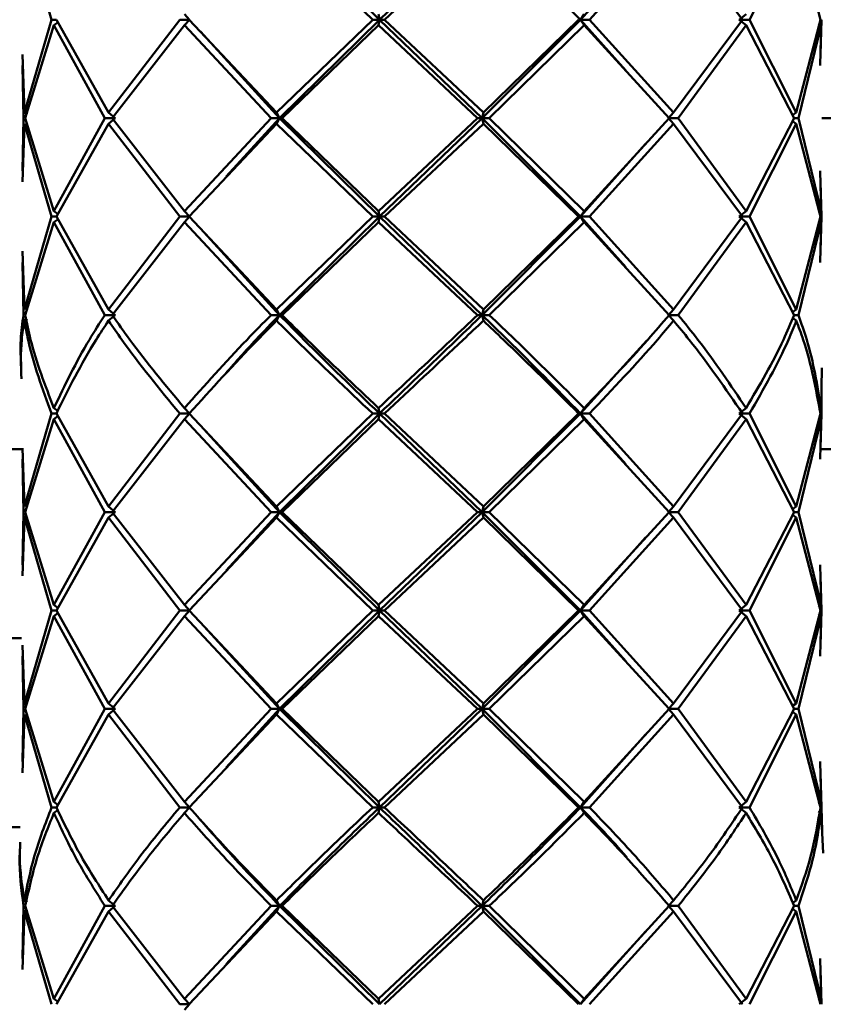
# Paper-space layout 'Лист1' of a CAD drawing. Units: millimetres. Extents: x -5278 to 2562, y -3537 to 3582.
# Drawn here: x -3524 to -3490, y -1372 to -1331 of the extents above; entities that cross this region are included whole.
import ezdxf

# ---------------------------------------------------------------- set-up
doc = ezdxf.new("R2010")
doc.units = ezdxf.units.MM

psp = doc.layouts.new('Лист1')

# ---------------------------------------------------------------- linework, layer by layer
at = {"color": 7, "linetype": 'Continuous', "lineweight": 50}
for p, q in [((-3508.615, -1330.72), (-3512.837, -1326.554)), ((-3508.615, -1330.72), (-3504.272, -1326.554)), ((-3500.104, -1330.72), (-3504.272, -1326.554)), ((-3523.635, -1326.788), (-3522.484, -1330.72)), ((-3512.967, -1326.788), (-3508.902, -1330.72)), ((-3508.405, -1330.72), (-3504.217, -1326.788)), ((-3499.731, -1330.72), (-3496.17, -1326.788)), ((-3496.17, -1326.788), (-3493.257, -1330.72)), ((-3492.962, -1330.72), (-3490.981, -1326.788)), ((-3490.981, -1326.788), (-3489.964, -1330.72)), ((-3500.104, -1330.72), (-3497.394, -1327.675)), ((-3522.484, -1330.72), (-3523.635, -1334.653)), ((-3522.282, -1330.72), (-3522.484, -1330.72)), ((-3520.074, -1334.653), (-3522.282, -1330.72)), ((-3517.063, -1330.72), (-3520.074, -1334.653)), ((-3516.65, -1330.72), (-3517.063, -1330.72)), ((-3516.862, -1330.486), (-3516.65, -1330.72)), ((-3516.862, -1330.954), (-3516.65, -1330.72)), ((-3512.967, -1334.653), (-3516.659, -1330.72)), ((-3508.902, -1330.72), (-3512.967, -1334.653)), ((-3512.837, -1334.887), (-3508.615, -1330.72)), ((-3508.615, -1330.72), (-3508.902, -1330.72)), ((-3508.654, -1330.486), (-3508.615, -1330.72)), ((-3508.654, -1330.954), (-3508.615, -1330.72)), ((-3504.272, -1334.887), (-3508.615, -1330.72)), ((-3508.615, -1330.72), (-3508.405, -1330.72)), ((-3504.217, -1334.653), (-3508.405, -1330.72)), ((-3504.272, -1334.887), (-3500.104, -1330.72)), ((-3500.189, -1330.72), (-3504.217, -1334.653)), ((-3500.104, -1330.72), (-3500.189, -1330.72)), ((-3499.959, -1330.486), (-3500.104, -1330.72)), ((-3499.959, -1330.954), (-3500.104, -1330.72)), ((-3498.196, -1332.864), (-3500.104, -1330.72)), ((-3500.104, -1330.72), (-3499.731, -1330.72)), ((-3496.17, -1334.653), (-3499.731, -1330.72)), ((-3493.257, -1330.72), (-3496.17, -1334.653)), ((-3493.108, -1330.486), (-3493.398, -1330.72)), ((-3493.108, -1330.954), (-3493.398, -1330.72)), ((-3493.398, -1330.72), (-3492.962, -1330.72)), ((-3490.981, -1334.653), (-3492.962, -1330.72)), ((-3489.964, -1330.72), (-3490.981, -1334.653)), ((-3489.96, -1332.187), (-3489.911, -1330.72)), ((-3523.595, -1334.887), (-3522.384, -1330.954)), ((-3522.384, -1330.954), (-3522.217, -1330.834)), ((-3522.384, -1330.954), (-3520.23, -1334.887)), ((-3519.916, -1334.887), (-3516.862, -1330.954)), ((-3516.862, -1330.954), (-3513.199, -1334.887)), ((-3512.837, -1334.887), (-3516.188, -1331.225)), ((-3512.733, -1334.887), (-3508.654, -1330.954)), ((-3508.654, -1330.954), (-3504.464, -1334.887)), ((-3503.97, -1334.887), (-3499.959, -1330.954)), ((-3499.959, -1330.954), (-3496.366, -1334.887)), ((-3495.977, -1334.887), (-3493.108, -1330.954)), ((-3493.108, -1330.954), (-3491.073, -1334.887)), ((-3490.893, -1334.887), (-3489.936, -1330.954)), ((-3489.936, -1330.954), (-3490.046, -1330.881)), ((-3489.936, -1330.954), (-3489.966, -1332.656)), ((-3523.635, -1334.653), (-3523.717, -1332.187)), ((-3523.711, -1332.656), (-3523.672, -1334.887)), ((-3523.672, -1334.887), (-3523.711, -1337.118)), ((-3523.635, -1334.653), (-3523.518, -1334.73)), ((-3522.384, -1338.82), (-3523.595, -1334.887)), ((-3520.23, -1334.887), (-3522.384, -1338.82)), ((-3519.795, -1334.887), (-3520.23, -1334.887)), ((-3520.074, -1334.653), (-3519.795, -1334.887)), ((-3520.074, -1335.121), (-3519.795, -1334.887)), ((-3516.862, -1338.82), (-3519.916, -1334.887)), ((-3513.199, -1334.887), (-3516.862, -1338.82)), ((-3515.098, -1337.357), (-3512.837, -1334.887)), ((-3512.837, -1334.887), (-3513.199, -1334.887)), ((-3512.967, -1334.653), (-3512.837, -1334.887)), ((-3512.967, -1335.121), (-3512.837, -1334.887)), ((-3508.615, -1339.054), (-3512.837, -1334.887)), ((-3512.837, -1334.887), (-3512.733, -1334.887)), ((-3508.654, -1338.82), (-3512.733, -1334.887)), ((-3504.464, -1334.887), (-3508.654, -1338.82)), ((-3508.615, -1339.054), (-3504.272, -1334.887)), ((-3504.272, -1334.887), (-3504.464, -1334.887)), ((-3504.217, -1334.653), (-3504.272, -1334.887)), ((-3504.217, -1335.121), (-3504.272, -1334.887)), ((-3500.104, -1339.054), (-3504.272, -1334.887)), ((-3504.272, -1334.887), (-3503.97, -1334.887)), ((-3499.959, -1338.82), (-3503.97, -1334.887)), ((-3496.366, -1334.887), (-3499.959, -1338.82)), ((-3496.17, -1334.653), (-3496.395, -1334.887)), ((-3496.17, -1335.121), (-3496.395, -1334.887)), ((-3496.395, -1334.887), (-3495.977, -1334.887)), ((-3493.108, -1338.82), (-3495.977, -1334.887)), ((-3491.073, -1334.887), (-3493.108, -1338.82)), ((-3490.981, -1334.653), (-3491.138, -1334.762)), ((-3491.073, -1334.887), (-3490.893, -1334.887)), ((-3489.936, -1338.82), (-3490.893, -1334.887)), ((-3489.907, -1334.887), (-3401.772, -1334.887)), ((-3523.717, -1337.587), (-3523.635, -1335.121)), ((-3523.635, -1335.121), (-3522.484, -1339.054)), ((-3522.282, -1339.054), (-3520.074, -1335.121)), ((-3520.074, -1335.121), (-3517.063, -1339.054)), ((-3516.659, -1339.054), (-3512.967, -1335.121)), ((-3512.967, -1335.121), (-3508.902, -1339.054)), ((-3508.405, -1339.054), (-3504.217, -1335.121)), ((-3504.217, -1335.121), (-3500.189, -1339.054)), ((-3499.731, -1339.054), (-3496.17, -1335.121)), ((-3496.17, -1335.121), (-3493.257, -1339.054)), ((-3492.962, -1339.054), (-3490.981, -1335.121)), ((-3490.981, -1335.121), (-3491.138, -1335.012)), ((-3490.981, -1335.121), (-3489.964, -1339.054)), ((-3500.104, -1339.054), (-3497.358, -1335.968)), ((-3497.291, -1335.96), (-3497.291, -1335.96)), ((-3489.966, -1337.118), (-3489.936, -1338.82)), ((-3489.911, -1339.054), (-3489.96, -1337.587)), ((-3522.484, -1339.054), (-3523.635, -1342.985)), ((-3522.282, -1339.054), (-3522.484, -1339.054)), ((-3522.384, -1338.82), (-3522.217, -1338.939)), ((-3520.074, -1342.985), (-3522.282, -1339.054)), ((-3517.063, -1339.054), (-3520.074, -1342.985)), ((-3516.65, -1339.054), (-3517.063, -1339.054)), ((-3516.862, -1338.82), (-3516.65, -1339.054)), ((-3516.862, -1339.288), (-3516.65, -1339.054)), ((-3512.967, -1342.985), (-3516.659, -1339.054)), ((-3508.902, -1339.054), (-3512.967, -1342.985)), ((-3512.837, -1343.22), (-3508.615, -1339.054)), ((-3508.615, -1339.054), (-3508.902, -1339.054)), ((-3508.654, -1338.82), (-3508.615, -1339.054)), ((-3508.654, -1339.288), (-3508.615, -1339.054)), ((-3508.615, -1339.054), (-3508.405, -1339.054)), ((-3504.272, -1343.22), (-3508.615, -1339.054)), ((-3504.217, -1342.985), (-3508.405, -1339.054)), ((-3504.272, -1343.22), (-3500.104, -1339.054)), ((-3500.189, -1339.054), (-3504.217, -1342.985)), ((-3500.104, -1339.054), (-3500.189, -1339.054)), ((-3499.959, -1338.82), (-3500.104, -1339.054)), ((-3499.959, -1339.288), (-3500.104, -1339.054)), ((-3498.196, -1341.197), (-3500.104, -1339.054)), ((-3500.104, -1339.054), (-3499.731, -1339.054)), ((-3496.17, -1342.985), (-3499.731, -1339.054)), ((-3493.257, -1339.054), (-3496.17, -1342.985)), ((-3493.108, -1338.82), (-3493.398, -1339.054)), ((-3493.108, -1339.288), (-3493.398, -1339.054)), ((-3493.398, -1339.054), (-3492.962, -1339.054)), ((-3490.981, -1342.985), (-3492.962, -1339.054)), ((-3489.964, -1339.054), (-3490.981, -1342.985)), ((-3489.936, -1338.82), (-3490.046, -1338.892)), ((-3489.96, -1340.521), (-3489.911, -1339.054)), ((-3523.595, -1343.22), (-3522.384, -1339.288)), ((-3522.384, -1339.288), (-3522.217, -1339.169)), ((-3522.384, -1339.288), (-3520.23, -1343.22)), ((-3519.916, -1343.22), (-3516.862, -1339.288)), ((-3516.862, -1339.288), (-3513.199, -1343.22)), ((-3512.837, -1343.22), (-3516.188, -1339.559)), ((-3512.733, -1343.22), (-3508.654, -1339.288)), ((-3508.654, -1339.288), (-3504.464, -1343.22)), ((-3503.97, -1343.22), (-3499.959, -1339.288)), ((-3499.959, -1339.288), (-3496.366, -1343.22)), ((-3495.977, -1343.22), (-3493.108, -1339.288)), ((-3493.108, -1339.288), (-3491.073, -1343.22)), ((-3490.893, -1343.22), (-3489.936, -1339.288)), ((-3489.936, -1339.288), (-3490.046, -1339.216)), ((-3489.936, -1339.288), (-3489.966, -1340.989)), ((-3523.635, -1342.985), (-3523.717, -1340.521)), ((-3523.711, -1340.989), (-3523.672, -1343.22)), ((-3519.795, -1343.22), (-3520.23, -1343.22)), ((-3520.074, -1342.985), (-3519.795, -1343.22)), ((-3520.074, -1343.454), (-3519.795, -1343.22)), ((-3512.837, -1343.22), (-3513.199, -1343.22)), ((-3512.967, -1342.985), (-3512.837, -1343.22)), ((-3512.967, -1343.454), (-3512.837, -1343.22)), ((-3512.837, -1343.22), (-3512.733, -1343.22)), ((-3504.272, -1343.22), (-3504.464, -1343.22)), ((-3504.217, -1342.985), (-3504.272, -1343.22)), ((-3504.217, -1343.454), (-3504.272, -1343.22)), ((-3504.272, -1343.22), (-3503.97, -1343.22)), ((-3496.17, -1342.985), (-3496.395, -1343.22)), ((-3496.17, -1343.454), (-3496.395, -1343.22)), ((-3496.395, -1343.22), (-3495.977, -1343.22)), ((-3490.981, -1342.985), (-3491.138, -1343.095)), ((-3491.073, -1343.22), (-3490.893, -1343.22)), ((-3523.635, -1343.454), (-3523.518, -1343.377)), ((-3490.981, -1343.454), (-3491.13, -1343.35)), ((-3500.104, -1347.388), (-3497.3, -1344.301)), ((-3497.291, -1344.293), (-3497.291, -1344.293)), ((-3489.906, -1345.45), (-3489.936, -1347.154)), ((-3489.911, -1347.388), (-3489.92, -1345.919)), ((-3522.484, -1347.388), (-3523.635, -1351.319)), ((-3522.282, -1347.388), (-3522.484, -1347.388)), ((-3522.384, -1347.154), (-3522.219, -1347.272)), ((-3520.074, -1351.319), (-3522.282, -1347.388)), ((-3517.063, -1347.388), (-3520.074, -1351.319)), ((-3516.65, -1347.388), (-3517.063, -1347.388)), ((-3516.862, -1347.154), (-3516.65, -1347.388)), ((-3516.862, -1347.622), (-3516.65, -1347.388)), ((-3512.967, -1351.319), (-3516.659, -1347.388)), ((-3508.902, -1347.388), (-3512.967, -1351.319)), ((-3512.837, -1351.553), (-3508.615, -1347.388)), ((-3508.615, -1347.388), (-3508.902, -1347.388)), ((-3508.654, -1347.154), (-3508.615, -1347.388)), ((-3508.654, -1347.622), (-3508.615, -1347.388)), ((-3508.615, -1347.388), (-3508.405, -1347.388)), ((-3504.272, -1351.553), (-3508.615, -1347.388)), ((-3504.217, -1351.319), (-3508.405, -1347.388)), ((-3504.272, -1351.553), (-3500.104, -1347.388)), ((-3500.189, -1347.388), (-3504.217, -1351.319)), ((-3500.104, -1347.388), (-3500.189, -1347.388)), ((-3499.959, -1347.154), (-3500.104, -1347.388)), ((-3499.959, -1347.622), (-3500.104, -1347.388)), ((-3498.197, -1349.53), (-3500.104, -1347.388)), ((-3500.104, -1347.388), (-3499.731, -1347.388)), ((-3496.17, -1351.319), (-3499.731, -1347.388)), ((-3493.257, -1347.388), (-3496.17, -1351.319)), ((-3493.108, -1347.154), (-3493.398, -1347.388)), ((-3493.108, -1347.622), (-3493.398, -1347.388)), ((-3493.398, -1347.388), (-3492.962, -1347.388)), ((-3490.981, -1351.319), (-3492.962, -1347.388)), ((-3489.964, -1347.388), (-3490.981, -1351.319)), ((-3489.96, -1348.855), (-3489.911, -1347.388)), ((-3523.595, -1351.553), (-3522.384, -1347.622)), ((-3522.384, -1347.622), (-3522.217, -1347.502)), ((-3522.384, -1347.622), (-3520.23, -1351.553)), ((-3519.916, -1351.553), (-3516.862, -1347.622)), ((-3516.862, -1347.622), (-3513.199, -1351.553)), ((-3512.837, -1351.553), (-3516.187, -1347.894)), ((-3512.733, -1351.553), (-3508.654, -1347.622)), ((-3508.654, -1347.622), (-3504.464, -1351.553)), ((-3503.97, -1351.553), (-3499.959, -1347.622)), ((-3499.959, -1347.622), (-3496.366, -1351.553)), ((-3495.977, -1351.553), (-3493.108, -1347.622)), ((-3493.108, -1347.622), (-3491.073, -1351.553)), ((-3490.893, -1351.553), (-3489.936, -1347.622)), ((-3489.936, -1347.622), (-3490.048, -1347.548)), ((-3489.936, -1347.622), (-3489.966, -1349.323)), ((-3576.772, -1348.887), (-3523.752, -1348.887)), ((-3576.772, -1348.887), (-3523.777, -1348.887)), ((-3523.635, -1351.319), (-3523.717, -1348.855)), ((-3489.962, -1348.887), (-3401.772, -1348.887)), ((-3489.961, -1348.887), (-3401.772, -1348.887)), ((-3523.711, -1349.323), (-3523.672, -1351.553)), ((-3523.672, -1351.553), (-3523.711, -1353.784)), ((-3522.384, -1355.486), (-3523.595, -1351.553)), ((-3520.23, -1351.553), (-3522.384, -1355.486)), ((-3519.795, -1351.553), (-3520.23, -1351.553)), ((-3520.074, -1351.319), (-3519.795, -1351.553)), ((-3520.074, -1351.787), (-3519.795, -1351.553)), ((-3516.862, -1355.486), (-3519.916, -1351.553)), ((-3513.199, -1351.553), (-3516.862, -1355.486)), ((-3515.098, -1354.024), (-3512.837, -1351.553)), ((-3512.837, -1351.553), (-3513.199, -1351.553)), ((-3512.967, -1351.319), (-3512.837, -1351.553)), ((-3512.967, -1351.787), (-3512.837, -1351.553)), ((-3508.615, -1355.721), (-3512.837, -1351.553)), ((-3512.837, -1351.553), (-3512.733, -1351.553)), ((-3508.654, -1355.486), (-3512.733, -1351.553)), ((-3504.464, -1351.553), (-3508.654, -1355.486)), ((-3508.615, -1355.721), (-3504.272, -1351.553)), ((-3504.272, -1351.553), (-3504.464, -1351.553)), ((-3504.217, -1351.319), (-3504.272, -1351.553)), ((-3504.217, -1351.787), (-3504.272, -1351.553)), ((-3500.104, -1355.721), (-3504.272, -1351.553)), ((-3504.272, -1351.553), (-3503.97, -1351.553)), ((-3499.959, -1355.486), (-3503.97, -1351.553)), ((-3496.366, -1351.553), (-3499.959, -1355.486)), ((-3496.17, -1351.319), (-3496.395, -1351.553)), ((-3496.17, -1351.787), (-3496.395, -1351.553)), ((-3496.395, -1351.553), (-3495.977, -1351.553)), ((-3493.108, -1355.486), (-3495.977, -1351.553)), ((-3491.073, -1351.553), (-3493.108, -1355.486)), ((-3490.981, -1351.319), (-3491.138, -1351.428)), ((-3491.073, -1351.553), (-3490.893, -1351.553)), ((-3489.936, -1355.486), (-3490.893, -1351.553)), ((-3523.717, -1354.253), (-3523.635, -1351.787)), ((-3523.635, -1351.787), (-3523.518, -1351.71)), ((-3523.635, -1351.787), (-3522.484, -1355.721)), ((-3522.282, -1355.721), (-3520.074, -1351.787)), ((-3520.074, -1351.787), (-3517.063, -1355.721)), ((-3516.659, -1355.721), (-3512.967, -1351.787)), ((-3512.967, -1351.787), (-3508.902, -1355.721)), ((-3508.405, -1355.721), (-3504.217, -1351.787)), ((-3504.217, -1351.787), (-3500.189, -1355.721)), ((-3499.731, -1355.721), (-3496.17, -1351.787)), ((-3496.17, -1351.787), (-3493.257, -1355.721)), ((-3492.962, -1355.721), (-3490.981, -1351.787)), ((-3490.981, -1351.787), (-3491.138, -1351.678)), ((-3490.981, -1351.787), (-3489.964, -1355.721)), ((-3500.104, -1355.721), (-3497.358, -1352.634)), ((-3497.291, -1352.626), (-3497.291, -1352.626)), ((-3489.966, -1353.784), (-3489.936, -1355.486)), ((-3489.911, -1355.721), (-3489.96, -1354.253)), ((-3522.484, -1355.721), (-3523.635, -1359.653)), ((-3522.282, -1355.721), (-3522.484, -1355.721)), ((-3522.384, -1355.486), (-3522.217, -1355.606)), ((-3520.074, -1359.653), (-3522.282, -1355.721)), ((-3517.063, -1355.721), (-3520.074, -1359.653)), ((-3516.65, -1355.721), (-3517.063, -1355.721)), ((-3516.862, -1355.486), (-3516.65, -1355.721)), ((-3516.862, -1355.955), (-3516.65, -1355.721)), ((-3512.967, -1359.653), (-3516.659, -1355.721)), ((-3508.902, -1355.721), (-3512.967, -1359.653)), ((-3512.837, -1359.887), (-3508.615, -1355.721)), ((-3508.615, -1355.721), (-3508.902, -1355.721)), ((-3508.654, -1355.486), (-3508.615, -1355.721)), ((-3508.654, -1355.955), (-3508.615, -1355.721)), ((-3508.615, -1355.721), (-3508.405, -1355.721)), ((-3504.272, -1359.887), (-3508.615, -1355.721)), ((-3504.217, -1359.653), (-3508.405, -1355.721)), ((-3504.272, -1359.887), (-3500.104, -1355.721)), ((-3500.189, -1355.721), (-3504.217, -1359.653)), ((-3500.104, -1355.721), (-3500.189, -1355.721)), ((-3499.959, -1355.486), (-3500.104, -1355.721)), ((-3499.959, -1355.955), (-3500.104, -1355.721)), ((-3498.198, -1357.862), (-3500.104, -1355.721)), ((-3500.104, -1355.721), (-3499.731, -1355.721)), ((-3496.17, -1359.653), (-3499.731, -1355.721)), ((-3493.257, -1355.721), (-3496.17, -1359.653)), ((-3493.108, -1355.486), (-3493.398, -1355.721)), ((-3493.108, -1355.955), (-3493.398, -1355.721)), ((-3493.398, -1355.721), (-3492.962, -1355.721)), ((-3490.981, -1359.653), (-3492.962, -1355.721)), ((-3489.964, -1355.721), (-3490.981, -1359.653)), ((-3489.936, -1355.486), (-3490.046, -1355.559)), ((-3489.96, -1357.188), (-3489.911, -1355.721)), ((-3523.595, -1359.887), (-3522.384, -1355.955)), ((-3522.384, -1355.955), (-3522.217, -1355.835)), ((-3522.384, -1355.955), (-3520.23, -1359.887)), ((-3519.916, -1359.887), (-3516.862, -1355.955)), ((-3516.862, -1355.955), (-3513.199, -1359.887)), ((-3512.837, -1359.887), (-3516.187, -1356.226)), ((-3512.733, -1359.887), (-3508.654, -1355.955)), ((-3508.654, -1355.955), (-3504.464, -1359.887)), ((-3503.97, -1359.887), (-3499.959, -1355.955)), ((-3499.959, -1355.955), (-3496.366, -1359.887)), ((-3495.977, -1359.887), (-3493.108, -1355.955)), ((-3493.108, -1355.955), (-3491.073, -1359.887)), ((-3490.893, -1359.887), (-3489.936, -1355.955)), ((-3489.936, -1355.955), (-3490.046, -1355.883)), ((-3489.936, -1355.955), (-3489.966, -1357.657)), ((-3576.772, -1356.887), (-3523.758, -1356.887)), ((-3523.635, -1359.653), (-3523.717, -1357.188)), ((-3523.711, -1357.657), (-3523.672, -1359.887)), ((-3523.672, -1359.887), (-3523.711, -1362.117)), ((-3523.635, -1359.653), (-3523.518, -1359.73)), ((-3522.384, -1363.819), (-3523.595, -1359.887)), ((-3520.23, -1359.887), (-3522.384, -1363.819)), ((-3519.795, -1359.887), (-3520.23, -1359.887)), ((-3520.074, -1359.653), (-3519.795, -1359.887)), ((-3520.074, -1360.12), (-3519.795, -1359.887)), ((-3516.862, -1363.819), (-3519.916, -1359.887)), ((-3513.199, -1359.887), (-3516.862, -1363.819)), ((-3515.1, -1362.359), (-3512.837, -1359.887)), ((-3512.837, -1359.887), (-3513.199, -1359.887)), ((-3512.967, -1359.653), (-3512.837, -1359.887)), ((-3512.967, -1360.12), (-3512.837, -1359.887)), ((-3508.615, -1364.053), (-3512.837, -1359.887)), ((-3512.837, -1359.887), (-3512.733, -1359.887)), ((-3508.654, -1363.819), (-3512.733, -1359.887)), ((-3504.464, -1359.887), (-3508.654, -1363.819)), ((-3508.615, -1364.053), (-3504.272, -1359.887)), ((-3504.272, -1359.887), (-3504.464, -1359.887)), ((-3504.217, -1359.653), (-3504.272, -1359.887)), ((-3504.217, -1360.12), (-3504.272, -1359.887)), ((-3500.104, -1364.053), (-3504.272, -1359.887)), ((-3504.272, -1359.887), (-3503.97, -1359.887)), ((-3499.959, -1363.819), (-3503.97, -1359.887)), ((-3496.366, -1359.887), (-3499.959, -1363.819)), ((-3496.17, -1359.653), (-3496.395, -1359.887)), ((-3496.17, -1360.12), (-3496.395, -1359.887)), ((-3496.395, -1359.887), (-3495.977, -1359.887)), ((-3493.108, -1363.819), (-3495.977, -1359.887)), ((-3491.073, -1359.887), (-3493.108, -1363.819)), ((-3490.981, -1359.653), (-3491.138, -1359.762)), ((-3491.073, -1359.887), (-3490.893, -1359.887)), ((-3489.936, -1363.819), (-3490.893, -1359.887)), ((-3523.717, -1362.586), (-3523.635, -1360.12)), ((-3523.635, -1360.12), (-3522.484, -1364.053)), ((-3522.282, -1364.053), (-3520.074, -1360.12)), ((-3520.074, -1360.12), (-3517.063, -1364.053)), ((-3516.659, -1364.053), (-3512.967, -1360.12)), ((-3512.967, -1360.12), (-3508.902, -1364.053)), ((-3508.405, -1364.053), (-3504.217, -1360.12)), ((-3504.217, -1360.12), (-3500.189, -1364.053)), ((-3499.731, -1364.053), (-3496.17, -1360.12)), ((-3496.17, -1360.12), (-3493.257, -1364.053)), ((-3492.962, -1364.053), (-3490.981, -1360.12)), ((-3490.981, -1360.12), (-3491.138, -1360.011)), ((-3490.981, -1360.12), (-3489.964, -1364.053)), ((-3500.104, -1364.053), (-3497.357, -1360.968)), ((-3497.291, -1360.959), (-3497.291, -1360.959)), ((-3489.966, -1362.117), (-3489.936, -1363.819)), ((-3489.911, -1364.053), (-3489.96, -1362.586)), ((-3522.282, -1364.053), (-3522.484, -1364.053)), ((-3522.384, -1363.819), (-3522.217, -1363.938)), ((-3516.65, -1364.053), (-3517.063, -1364.053)), ((-3516.862, -1363.819), (-3516.65, -1364.053)), ((-3516.862, -1364.288), (-3516.65, -1364.053)), ((-3508.615, -1364.053), (-3508.902, -1364.053)), ((-3508.654, -1363.819), (-3508.615, -1364.053)), ((-3508.654, -1364.288), (-3508.615, -1364.053)), ((-3508.615, -1364.053), (-3508.405, -1364.053)), ((-3500.104, -1364.053), (-3500.189, -1364.053)), ((-3499.959, -1363.819), (-3500.104, -1364.053)), ((-3499.959, -1364.288), (-3500.104, -1364.053)), ((-3500.104, -1364.053), (-3499.731, -1364.053)), ((-3493.108, -1363.819), (-3493.398, -1364.053)), ((-3493.108, -1364.288), (-3493.398, -1364.053)), ((-3493.398, -1364.053), (-3492.962, -1364.053)), ((-3489.936, -1363.819), (-3490.051, -1363.895)), ((-3489.869, -1365.522), (-3489.911, -1364.053)), ((-3522.384, -1364.288), (-3522.221, -1364.171)), ((-3489.936, -1364.288), (-3490.046, -1364.215)), ((-3489.936, -1364.288), (-3489.847, -1365.99)), ((-3576.772, -1364.887), (-3523.807, -1364.887)), ((-3523.672, -1368.221), (-3523.711, -1370.451)), ((-3523.518, -1368.064), (-3523.635, -1367.987)), ((-3522.384, -1372.152), (-3523.595, -1368.221)), ((-3520.23, -1368.221), (-3522.384, -1372.152)), ((-3519.795, -1368.221), (-3520.23, -1368.221)), ((-3520.074, -1367.987), (-3519.795, -1368.221)), ((-3520.074, -1368.455), (-3519.795, -1368.221)), ((-3516.862, -1372.152), (-3519.916, -1368.221)), ((-3513.199, -1368.221), (-3516.862, -1372.152)), ((-3515.1, -1370.692), (-3512.837, -1368.221)), ((-3512.837, -1368.221), (-3513.199, -1368.221)), ((-3512.967, -1367.987), (-3512.837, -1368.221)), ((-3512.967, -1368.455), (-3512.837, -1368.221)), ((-3512.837, -1368.221), (-3512.733, -1368.221)), ((-3508.615, -1372.386), (-3512.837, -1368.221)), ((-3508.654, -1372.152), (-3512.733, -1368.221)), ((-3504.464, -1368.221), (-3508.654, -1372.152)), ((-3508.615, -1372.386), (-3504.272, -1368.221)), ((-3504.272, -1368.221), (-3504.464, -1368.221)), ((-3504.217, -1367.987), (-3504.272, -1368.221)), ((-3504.217, -1368.455), (-3504.272, -1368.221)), ((-3500.104, -1372.386), (-3504.272, -1368.221)), ((-3504.272, -1368.221), (-3503.97, -1368.221)), ((-3499.959, -1372.152), (-3503.97, -1368.221)), ((-3496.366, -1368.221), (-3499.959, -1372.152)), ((-3496.17, -1367.987), (-3496.395, -1368.221)), ((-3496.17, -1368.455), (-3496.395, -1368.221)), ((-3496.395, -1368.221), (-3495.977, -1368.221)), ((-3493.108, -1372.152), (-3495.977, -1368.221)), ((-3491.073, -1368.221), (-3493.108, -1372.152)), ((-3490.981, -1367.987), (-3491.133, -1368.093)), ((-3491.073, -1368.221), (-3490.893, -1368.221)), ((-3489.936, -1372.152), (-3490.893, -1368.221)), ((-3523.717, -1370.919), (-3523.635, -1368.455)), ((-3523.514, -1368.375), (-3523.635, -1368.455)), ((-3523.635, -1368.455), (-3522.484, -1372.386)), ((-3522.282, -1372.386), (-3520.074, -1368.455)), ((-3520.074, -1368.455), (-3517.063, -1372.386)), ((-3516.659, -1372.386), (-3512.967, -1368.455)), ((-3512.967, -1368.455), (-3508.902, -1372.386)), ((-3508.405, -1372.386), (-3504.217, -1368.455)), ((-3504.217, -1368.455), (-3500.189, -1372.386)), ((-3499.731, -1372.386), (-3496.17, -1368.455)), ((-3496.17, -1368.455), (-3493.257, -1372.386)), ((-3492.962, -1372.386), (-3490.981, -1368.455)), ((-3490.981, -1368.455), (-3491.138, -1368.346)), ((-3490.981, -1368.455), (-3489.964, -1372.386)), ((-3500.104, -1372.386), (-3497.357, -1369.301)), ((-3497.291, -1369.292), (-3497.291, -1369.292)), ((-3489.966, -1370.451), (-3489.936, -1372.152)), ((-3489.911, -1372.386), (-3489.96, -1370.919)), ((-3522.217, -1372.271), (-3522.384, -1372.152)), ((-3516.65, -1372.386), (-3517.063, -1372.386)), ((-3516.862, -1372.152), (-3516.65, -1372.386)), ((-3516.862, -1372.62), (-3516.65, -1372.386)), ((-3508.654, -1372.152), (-3508.615, -1372.386)), ((-3499.959, -1372.152), (-3500.104, -1372.386)), ((-3493.108, -1372.152), (-3493.398, -1372.386)), ((-3489.936, -1372.152), (-3490.046, -1372.224))]:
    psp.add_line(p, q, dxfattribs=at)
for points, knots in [([(-3523.672, -1343.22), (-3523.722, -1343.567), (-3523.83, -1344.311), (-3523.791, -1345.055), (-3523.771, -1345.45)], [0, 0, 0, 0, 0.467667, 1, 1, 1, 1]), ([(-3522.384, -1347.154), (-3522.758, -1346.19), (-3523.267, -1344.879), (-3523.526, -1343.567), (-3523.595, -1343.22)], [0, 0, 0, 0, 0.7347961, 1, 1, 1, 1]), ([(-3520.23, -1343.22), (-3520.454, -1343.567), (-3521.298, -1344.879), (-3521.924, -1346.19), (-3522.384, -1347.154)], [0, 0, 0, 0, 0.2652039, 1, 1, 1, 1]), ([(-3516.862, -1347.154), (-3517.667, -1346.19), (-3518.762, -1344.879), (-3519.674, -1343.567), (-3519.916, -1343.22)], [0, 0, 0, 0, 0.7347961, 1, 1, 1, 1]), ([(-3513.199, -1343.22), (-3513.541, -1343.567), (-3514.831, -1344.879), (-3516.002, -1346.19), (-3516.862, -1347.154)], [0, 0, 0, 0, 0.2652039, 1, 1, 1, 1]), ([(-3515.114, -1345.68), (-3514.698, -1345.208), (-3513.975, -1344.387), (-3513.176, -1343.567), (-3512.837, -1343.22)], [0, 0, 0, 0, 0.575925, 1, 1, 1, 1]), ([(-3508.615, -1347.388), (-3509.694, -1346.346), (-3511.133, -1344.957), (-3512.496, -1343.567), (-3512.837, -1343.22)], [0, 0, 0, 0, 0.749671, 1, 1, 1, 1]), ([(-3508.654, -1347.154), (-3509.673, -1346.19), (-3511.061, -1344.879), (-3512.382, -1343.567), (-3512.733, -1343.22)], [0, 0, 0, 0, 0.734796, 1, 1, 1, 1]), ([(-3504.464, -1343.22), (-3504.833, -1343.567), (-3506.223, -1344.879), (-3507.624, -1346.19), (-3508.654, -1347.154)], [0, 0, 0, 0, 0.265204, 1, 1, 1, 1]), ([(-3508.615, -1347.388), (-3507.525, -1346.346), (-3506.071, -1344.957), (-3504.633, -1343.567), (-3504.272, -1343.22)], [0, 0, 0, 0, 0.7496709, 1, 1, 1, 1]), ([(-3500.104, -1347.388), (-3501.124, -1346.346), (-3502.483, -1344.957), (-3503.914, -1343.567), (-3504.272, -1343.22)], [0, 0, 0, 0, 0.749671, 1, 1, 1, 1]), ([(-3499.959, -1347.154), (-3500.921, -1346.19), (-3502.229, -1344.879), (-3503.605, -1343.567), (-3503.97, -1343.22)], [0, 0, 0, 0, 0.734796, 1, 1, 1, 1]), ([(-3496.366, -1343.22), (-3496.662, -1343.567), (-3497.779, -1344.879), (-3499.036, -1346.19), (-3499.959, -1347.154)], [0, 0, 0, 0, 0.265204, 1, 1, 1, 1]), ([(-3493.108, -1347.154), (-3493.754, -1346.19), (-3494.632, -1344.879), (-3495.695, -1343.567), (-3495.977, -1343.22)], [0, 0, 0, 0, 0.734796, 1, 1, 1, 1]), ([(-3491.073, -1343.22), (-3491.218, -1343.567), (-3491.763, -1344.879), (-3492.538, -1346.19), (-3493.108, -1347.154)], [0, 0, 0, 0, 0.265204, 1, 1, 1, 1]), ([(-3489.936, -1347.154), (-3490.093, -1346.19), (-3490.306, -1344.879), (-3490.77, -1343.567), (-3490.893, -1343.22)], [0, 0, 0, 0, 0.734796, 1, 1, 1, 1]), ([(-3523.757, -1345.919), (-3523.778, -1345.367), (-3523.809, -1344.545), (-3523.678, -1343.724), (-3523.635, -1343.454)], [0, 0, 0, 0, 0.67181, 1, 1, 1, 1]), ([(-3523.635, -1343.454), (-3523.587, -1343.724), (-3523.354, -1345.035), (-3522.869, -1346.346), (-3522.484, -1347.388)], [0, 0, 0, 0, 0.205672, 1, 1, 1, 1]), ([(-3522.282, -1347.388), (-3521.766, -1346.346), (-3521.116, -1345.035), (-3520.252, -1343.724), (-3520.074, -1343.454)], [0, 0, 0, 0, 0.794328, 1, 1, 1, 1]), ([(-3520.074, -1343.454), (-3519.891, -1343.724), (-3518.998, -1345.035), (-3517.92, -1346.346), (-3517.063, -1347.388)], [0, 0, 0, 0, 0.2056723, 1, 1, 1, 1]), ([(-3516.659, -1347.388), (-3515.718, -1346.346), (-3514.533, -1345.035), (-3513.234, -1343.724), (-3512.967, -1343.454)], [0, 0, 0, 0, 0.794328, 1, 1, 1, 1]), ([(-3512.967, -1343.454), (-3512.697, -1343.724), (-3511.385, -1345.035), (-3510.001, -1346.346), (-3508.902, -1347.388)], [0, 0, 0, 0, 0.205672, 1, 1, 1, 1]), ([(-3508.405, -1347.388), (-3507.291, -1346.346), (-3505.888, -1345.035), (-3504.502, -1343.724), (-3504.217, -1343.454)], [0, 0, 0, 0, 0.794328, 1, 1, 1, 1]), ([(-3504.217, -1343.454), (-3503.933, -1343.724), (-3502.553, -1345.035), (-3501.235, -1346.346), (-3500.189, -1347.388)], [0, 0, 0, 0, 0.2056723, 1, 1, 1, 1]), ([(-3499.731, -1347.388), (-3498.742, -1346.346), (-3497.497, -1345.035), (-3496.396, -1343.724), (-3496.17, -1343.454)], [0, 0, 0, 0, 0.794328, 1, 1, 1, 1]), ([(-3496.17, -1343.454), (-3495.948, -1343.724), (-3494.87, -1345.035), (-3493.971, -1346.346), (-3493.257, -1347.388)], [0, 0, 0, 0, 0.205672, 1, 1, 1, 1]), ([(-3492.962, -1347.388), (-3492.363, -1346.346), (-3491.61, -1345.035), (-3491.089, -1343.724), (-3490.981, -1343.454)], [0, 0, 0, 0, 0.794328, 1, 1, 1, 1]), ([(-3490.981, -1343.454), (-3490.881, -1343.724), (-3490.393, -1345.035), (-3490.154, -1346.346), (-3489.964, -1347.388)], [0, 0, 0, 0, 0.205672, 1, 1, 1, 1]), ([(-3522.484, -1364.053), (-3522.752, -1364.747), (-3523.258, -1366.058), (-3523.515, -1367.37), (-3523.635, -1367.987)], [0, 0, 0, 0, 0.529539, 1, 1, 1, 1]), ([(-3520.074, -1367.987), (-3520.473, -1367.37), (-3521.321, -1366.058), (-3521.949, -1364.747), (-3522.282, -1364.053)], [0, 0, 0, 0, 0.470461, 1, 1, 1, 1]), ([(-3517.063, -1364.053), (-3517.641, -1364.747), (-3518.734, -1366.058), (-3519.645, -1367.37), (-3520.074, -1367.987)], [0, 0, 0, 0, 0.529539, 1, 1, 1, 1]), ([(-3512.967, -1367.987), (-3513.575, -1367.37), (-3514.867, -1366.058), (-3516.039, -1364.747), (-3516.659, -1364.053)], [0, 0, 0, 0, 0.4704608, 1, 1, 1, 1]), ([(-3508.902, -1364.053), (-3509.636, -1364.747), (-3511.023, -1366.058), (-3512.345, -1367.37), (-3512.967, -1367.987)], [0, 0, 0, 0, 0.529539, 1, 1, 1, 1]), ([(-3512.837, -1368.221), (-3512.15, -1367.526), (-3510.777, -1366.136), (-3509.336, -1364.747), (-3508.615, -1364.053)], [0, 0, 0, 0, 0.5001862, 1, 1, 1, 1]), ([(-3504.272, -1368.221), (-3504.995, -1367.526), (-3506.438, -1366.136), (-3507.89, -1364.747), (-3508.615, -1364.053)], [0, 0, 0, 0, 0.500186, 1, 1, 1, 1]), ([(-3504.217, -1367.987), (-3504.872, -1367.37), (-3506.262, -1366.058), (-3507.663, -1364.747), (-3508.405, -1364.053)], [0, 0, 0, 0, 0.4704608, 1, 1, 1, 1]), ([(-3504.272, -1368.221), (-3503.558, -1367.526), (-3502.129, -1366.136), (-3500.779, -1364.747), (-3500.104, -1364.053)], [0, 0, 0, 0, 0.500186, 1, 1, 1, 1]), ([(-3500.189, -1364.053), (-3500.882, -1364.747), (-3502.19, -1366.058), (-3503.569, -1367.37), (-3504.217, -1367.987)], [0, 0, 0, 0, 0.5295392, 1, 1, 1, 1]), ([(-3498.146, -1366.171), (-3498.156, -1366.159), (-3498.759, -1365.453), (-3499.437, -1364.747), (-3500.104, -1364.053)], [0, 0, 0, 0, 0.01634, 1, 1, 1, 1]), ([(-3496.17, -1367.987), (-3496.695, -1367.37), (-3497.812, -1366.058), (-3499.067, -1364.747), (-3499.731, -1364.053)], [0, 0, 0, 0, 0.470461, 1, 1, 1, 1]), ([(-3493.257, -1364.053), (-3493.723, -1364.747), (-3494.603, -1366.058), (-3495.669, -1367.37), (-3496.17, -1367.987)], [0, 0, 0, 0, 0.529539, 1, 1, 1, 1]), ([(-3490.981, -1367.987), (-3491.237, -1367.37), (-3491.78, -1366.058), (-3492.553, -1364.747), (-3492.962, -1364.053)], [0, 0, 0, 0, 0.470461, 1, 1, 1, 1]), ([(-3489.964, -1364.053), (-3490.079, -1364.747), (-3490.295, -1366.058), (-3490.762, -1367.37), (-3490.981, -1367.987)], [0, 0, 0, 0, 0.529539, 1, 1, 1, 1]), ([(-3523.595, -1368.221), (-3523.445, -1367.526), (-3523.164, -1366.214), (-3522.634, -1364.904), (-3522.384, -1364.288)], [0, 0, 0, 0, 0.52995, 1, 1, 1, 1]), ([(-3522.384, -1364.288), (-3522.1, -1364.904), (-3521.495, -1366.214), (-3520.668, -1367.526), (-3520.23, -1368.221)], [0, 0, 0, 0, 0.47005, 1, 1, 1, 1]), ([(-3519.916, -1368.221), (-3519.423, -1367.526), (-3518.492, -1366.214), (-3517.383, -1364.904), (-3516.862, -1364.288)], [0, 0, 0, 0, 0.52995, 1, 1, 1, 1]), ([(-3516.862, -1364.288), (-3516.318, -1364.904), (-3515.161, -1366.214), (-3513.879, -1367.526), (-3513.199, -1368.221)], [0, 0, 0, 0, 0.47005, 1, 1, 1, 1]), ([(-3512.837, -1368.221), (-3513.509, -1367.526), (-3514.685, -1366.307), (-3515.743, -1365.09), (-3516.197, -1364.566)], [0, 0, 0, 0, 0.570445, 1, 1, 1, 1]), ([(-3512.733, -1368.221), (-3512.028, -1367.526), (-3510.697, -1366.214), (-3509.307, -1364.904), (-3508.654, -1364.288)], [0, 0, 0, 0, 0.52995, 1, 1, 1, 1]), ([(-3508.654, -1364.288), (-3507.996, -1364.904), (-3506.598, -1366.214), (-3505.203, -1367.526), (-3504.464, -1368.221)], [0, 0, 0, 0, 0.47005, 1, 1, 1, 1]), ([(-3503.97, -1368.221), (-3503.242, -1367.526), (-3501.869, -1366.214), (-3500.57, -1364.904), (-3499.959, -1364.288)], [0, 0, 0, 0, 0.52995, 1, 1, 1, 1]), ([(-3499.959, -1364.288), (-3499.364, -1364.904), (-3498.098, -1366.214), (-3496.966, -1367.526), (-3496.366, -1368.221)], [0, 0, 0, 0, 0.47005, 1, 1, 1, 1]), ([(-3495.977, -1368.221), (-3495.421, -1367.526), (-3494.372, -1366.214), (-3493.512, -1364.904), (-3493.108, -1364.288)], [0, 0, 0, 0, 0.52995, 1, 1, 1, 1]), ([(-3493.108, -1364.288), (-3492.735, -1364.904), (-3491.941, -1366.214), (-3491.374, -1367.526), (-3491.073, -1368.221)], [0, 0, 0, 0, 0.47005, 1, 1, 1, 1]), ([(-3490.893, -1368.221), (-3490.658, -1367.526), (-3490.216, -1366.214), (-3490.025, -1364.904), (-3489.936, -1364.288)], [0, 0, 0, 0, 0.52995, 1, 1, 1, 1]), ([(-3523.811, -1365.629), (-3523.822, -1365.798), (-3523.879, -1366.661), (-3523.764, -1367.526), (-3523.672, -1368.221)], [0, 0, 0, 0, 0.195762, 1, 1, 1, 1]), ([(-3523.635, -1367.987), (-3523.729, -1367.37), (-3523.854, -1366.548), (-3523.817, -1365.727), (-3523.808, -1365.522)], [0, 0, 0, 0, 0.7508491, 1, 1, 1, 1])]:
    psp.add_open_spline(points, degree=3, knots=knots, dxfattribs=at)

doc.saveas('drawing.dxf')
